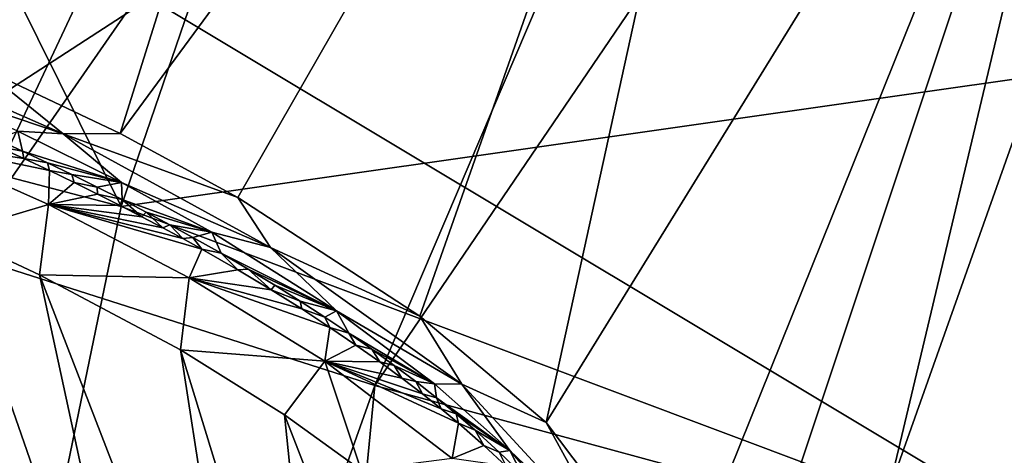
# Model space of a CAD drawing. Units: millimetres. Extents: x -236 to 212, y -462 to 306.
# Drawn here: x -145 to -128, y -128 to -120 of the extents above; entities that cross this region are included whole.
import ezdxf

# ---------------------------------------------------------------- set-up
doc = ezdxf.new("R2010")
doc.units = ezdxf.units.MM
doc.header["$LTSCALE"] = 41.718519
for name, color, linetype in [('101', 7, 'CONTINUOUS'), ('1044', 7, 'CONTINUOUS'), ('112', 7, 'CONTINUOUS'), ('1227', 7, 'CONTINUOUS'), ('150', 7, 'CONTINUOUS'), ('153', 7, 'CONTINUOUS'), ('219', 7, 'CONTINUOUS'), ('222', 7, 'CONTINUOUS'), ('226', 7, 'CONTINUOUS'), ('380', 7, 'CONTINUOUS'), ('473', 7, 'CONTINUOUS')]:
    doc.layers.add(name, color=color, linetype=linetype)

msp = doc.modelspace()

# ---------------------------------------------------------------- linework, layer by layer
at = {"layer": '101', "linetype": 'Continuous'}
for points in [[(-171.911, -116.031, 385.803), (-143.301, -123.534, 382.864), (-163.003, -83.814, 386.267), (-171.911, -116.031, 385.803)], [(-143.301, -123.534, 382.864), (-134.479, -97.761, 383.497), (-163.003, -83.814, 386.267), (-143.301, -123.534, 382.864)], [(-143.301, -123.534, 382.864), (-112.852, -119.185, 377.793), (-134.479, -97.761, 383.497), (-143.301, -123.534, 382.864)], [(-148.165, -147.074, 382.609), (-143.301, -123.534, 382.864), (-171.911, -116.031, 385.803), (-148.165, -147.074, 382.609)], [(-118.343, -132.902, 377.659), (-112.852, -119.185, 377.793), (-143.301, -123.534, 382.864), (-118.343, -132.902, 377.659)], [(-148.165, -147.074, 382.609), (-118.343, -132.902, 377.659), (-143.301, -123.534, 382.864), (-148.165, -147.074, 382.609)]]:
    msp.add_3dface(points, dxfattribs=at)
at = {"layer": '1044', "linetype": 'Continuous'}
for points in [[(-161.752, -123.529, 367.989), (-126.728, -111.923, 368.883), (-161.752, -90.017, 367.989), (-161.752, -123.529, 367.989)], [(-126.728, -143.135, 368.883), (-126.728, -111.923, 368.883), (-161.752, -123.529, 367.989), (-126.728, -143.135, 368.883)], [(-161.752, -157.041, 367.989), (-126.728, -143.135, 368.883), (-161.752, -123.529, 367.989), (-161.752, -157.041, 367.989)]]:
    msp.add_3dface(points, dxfattribs=at)
at = {"layer": '112', "linetype": 'Continuous'}
for points in [[(-145.808, -121.05, 376.57), (-148.763, -119.843, 376.801), (-136.403, -100.216, 376.79), (-145.808, -121.05, 376.57)], [(-143.319, -122.231, 376.301), (-145.808, -121.05, 376.57), (-136.403, -100.216, 376.79), (-143.319, -122.231, 376.301)], [(-130.872, -105.326, 375.818), (-143.319, -122.231, 376.301), (-136.403, -100.216, 376.79), (-130.872, -105.326, 375.818)], [(-141.217, -123.37, 376.018), (-143.319, -122.231, 376.301), (-130.872, -105.326, 375.818), (-141.217, -123.37, 376.018)], [(-137.962, -125.491, 375.472), (-141.217, -123.37, 376.018), (-130.872, -105.326, 375.818), (-137.962, -125.491, 375.472)], [(-135.704, -127.391, 375.003), (-137.962, -125.491, 375.472), (-130.872, -105.326, 375.818), (-135.704, -127.391, 375.003)], [(-125.277, -110.489, 374.428), (-135.704, -127.391, 375.003), (-130.872, -105.326, 375.818), (-125.277, -110.489, 374.428)], [(-133.341, -130.525, 374.382), (-135.704, -127.391, 375.003), (-125.277, -110.489, 374.428), (-133.341, -130.525, 374.382)], [(-133.001, -133.672, 374.121), (-133.341, -130.525, 374.382), (-125.277, -110.489, 374.428), (-133.001, -133.672, 374.121)], [(-132.296, -140, 373.604), (-133.001, -133.672, 374.121), (-125.277, -110.489, 374.428), (-132.296, -140, 373.604)], [(-119.736, -115.664, 372.521), (-132.296, -140, 373.604), (-125.277, -110.489, 374.428), (-119.736, -115.664, 372.521)], [(-127.278, -143.057, 371.907), (-132.296, -140, 373.604), (-119.736, -115.664, 372.521), (-127.278, -143.057, 371.907)]]:
    msp.add_3dface(points, dxfattribs=at)
at = {"layer": '1227', "linetype": 'Continuous'}
for points in [[(-152.532, -121.959, 243.349), (-158.004, -119.574, 253.685), (-134.764, -85.499, 243.959), (-152.532, -121.959, 243.349)], [(-129.704, -89.283, 234.025), (-152.532, -121.959, 243.349), (-134.764, -85.499, 243.959), (-129.704, -89.283, 234.025)], [(-146.195, -124.364, 233.586), (-152.532, -121.959, 243.349), (-129.704, -89.283, 234.025), (-146.195, -124.364, 233.586)], [(-124.312, -92.857, 224.945), (-146.195, -124.364, 233.586), (-129.704, -89.283, 234.025), (-124.312, -92.857, 224.945)], [(-138.767, -126.731, 224.448), (-146.195, -124.364, 233.586), (-124.312, -92.857, 224.945), (-138.767, -126.731, 224.448)], [(-118.185, -96.462, 216.18), (-138.767, -126.731, 224.448), (-124.312, -92.857, 224.945), (-118.185, -96.462, 216.18)], [(-129.78, -129.173, 215.763), (-138.767, -126.731, 224.448), (-118.185, -96.462, 216.18), (-129.78, -129.173, 215.763)], [(-119.003, -131.862, 207.22), (-129.78, -129.173, 215.763), (-118.185, -96.462, 216.18), (-119.003, -131.862, 207.22)], [(-151.458, -162.483, 231.361), (-146.195, -124.364, 233.586), (-138.767, -126.731, 224.448), (-151.458, -162.483, 231.361)], [(-142.25, -162.797, 222.537), (-151.458, -162.483, 231.361), (-138.767, -126.731, 224.448), (-142.25, -162.797, 222.537)], [(-142.25, -162.797, 222.537), (-138.767, -126.731, 224.448), (-129.78, -129.173, 215.763), (-142.25, -162.797, 222.537)]]:
    msp.add_3dface(points, dxfattribs=at)
at = {"layer": '150', "linetype": 'Continuous'}
for points in [[(-145.061, -122.546, 371.988), (-145.514, -122.339, 371.977), (-145.146, -122.187, 375.765), (-145.061, -122.546, 371.988)], [(-143.295, -123.105, 375.545), (-145.061, -122.546, 371.988), (-145.146, -122.187, 375.765), (-143.295, -123.105, 375.545)], [(-144.617, -122.754, 371.999), (-145.061, -122.546, 371.988), (-143.295, -123.105, 375.545), (-144.617, -122.754, 371.999)], [(-144.182, -122.962, 372.011), (-144.617, -122.754, 371.999), (-143.295, -123.105, 375.545), (-144.182, -122.962, 372.011)], [(-143.728, -123.186, 372.022), (-144.182, -122.962, 372.011), (-143.295, -123.105, 375.545), (-143.728, -123.186, 372.022)], [(-143.285, -123.41, 372.034), (-143.728, -123.186, 372.022), (-143.295, -123.105, 375.545), (-143.285, -123.41, 372.034)], [(-141.682, -123.995, 375.319), (-143.285, -123.41, 372.034), (-143.295, -123.105, 375.545), (-141.682, -123.995, 375.319)], [(-142.852, -123.634, 372.045), (-143.285, -123.41, 372.034), (-141.682, -123.995, 375.319), (-142.852, -123.634, 372.045)], [(-142.43, -123.859, 372.055), (-142.852, -123.634, 372.045), (-141.682, -123.995, 375.319), (-142.43, -123.859, 372.055)], [(-142.017, -124.086, 372.066), (-142.43, -123.859, 372.055), (-141.682, -123.995, 375.319), (-142.017, -124.086, 372.066)], [(-141.515, -124.369, 372.079), (-142.017, -124.086, 372.066), (-141.682, -123.995, 375.319), (-141.515, -124.369, 372.079)], [(-139.45, -125.401, 374.949), (-141.515, -124.369, 372.079), (-141.682, -123.995, 375.319), (-139.45, -125.401, 374.949)], [(-141.029, -124.653, 372.091), (-141.515, -124.369, 372.079), (-139.45, -125.401, 374.949), (-141.029, -124.653, 372.091)], [(-140.557, -124.938, 372.103), (-141.029, -124.653, 372.091), (-139.45, -125.401, 374.949), (-140.557, -124.938, 372.103)], [(-140.101, -125.224, 372.115), (-140.557, -124.938, 372.103), (-139.45, -125.401, 374.949), (-140.101, -125.224, 372.115)], [(-139.659, -125.51, 372.126), (-140.101, -125.224, 372.115), (-139.45, -125.401, 374.949), (-139.659, -125.51, 372.126)], [(-139.232, -125.797, 372.137), (-139.659, -125.51, 372.126), (-139.45, -125.401, 374.949), (-139.232, -125.797, 372.137)], [(-137.702, -126.702, 374.608), (-139.232, -125.797, 372.137), (-139.45, -125.401, 374.949), (-137.702, -126.702, 374.608)], [(-138.819, -126.084, 372.148), (-139.232, -125.797, 372.137), (-137.702, -126.702, 374.608), (-138.819, -126.084, 372.148)], [(-138.421, -126.372, 372.158), (-138.819, -126.084, 372.148), (-137.702, -126.702, 374.608), (-138.421, -126.372, 372.158)], [(-138.037, -126.661, 372.168), (-138.421, -126.372, 372.158), (-137.702, -126.702, 374.608), (-138.037, -126.661, 372.168)], [(-137.668, -126.951, 372.177), (-138.037, -126.661, 372.168), (-137.702, -126.702, 374.608), (-137.668, -126.951, 372.177)], [(-136.357, -127.896, 374.306), (-137.668, -126.951, 372.177), (-137.702, -126.702, 374.608), (-136.357, -127.896, 374.306)], [(-137.314, -127.241, 372.186), (-137.668, -126.951, 372.177), (-136.357, -127.896, 374.306), (-137.314, -127.241, 372.186)], [(-136.973, -127.532, 372.195), (-137.314, -127.241, 372.186), (-136.357, -127.896, 374.306), (-136.973, -127.532, 372.195)], [(-136.543, -127.922, 372.206), (-136.973, -127.532, 372.195), (-136.357, -127.896, 374.306), (-136.543, -127.922, 372.206)], [(-136.139, -128.313, 372.216), (-136.543, -127.922, 372.206), (-136.357, -127.896, 374.306), (-136.139, -128.313, 372.216)], [(-134.967, -129.477, 373.942), (-136.139, -128.313, 372.216), (-136.357, -127.896, 374.306), (-134.967, -129.477, 373.942)]]:
    msp.add_3dface(points, dxfattribs=at)
at = {"layer": '153', "linetype": 'Continuous'}
for points in [[(-148.23, -120.525, 376.606), (-145.808, -121.05, 376.57), (-144.337, -122.234, 376.247), (-148.23, -120.525, 376.606)], [(-147.268, -121.247, 375.968), (-148.23, -120.525, 376.606), (-144.337, -122.234, 376.247), (-147.268, -121.247, 375.968)], [(-145.808, -121.05, 376.57), (-143.319, -122.231, 376.301), (-144.337, -122.234, 376.247), (-145.808, -121.05, 376.57)], [(-145.146, -122.187, 375.765), (-147.268, -121.247, 375.968), (-144.337, -122.234, 376.247), (-145.146, -122.187, 375.765)], [(-143.295, -123.105, 375.545), (-145.146, -122.187, 375.765), (-144.337, -122.234, 376.247), (-143.295, -123.105, 375.545)], [(-143.319, -122.231, 376.301), (-141.217, -123.37, 376.018), (-144.337, -122.234, 376.247), (-143.319, -122.231, 376.301)], [(-144.337, -122.234, 376.247), (-141.217, -123.37, 376.018), (-140.629, -124.269, 375.74), (-144.337, -122.234, 376.247)], [(-143.295, -123.105, 375.545), (-144.337, -122.234, 376.247), (-140.629, -124.269, 375.74), (-143.295, -123.105, 375.545)], [(-141.682, -123.995, 375.319), (-143.295, -123.105, 375.545), (-140.629, -124.269, 375.74), (-141.682, -123.995, 375.319)], [(-141.217, -123.37, 376.018), (-137.962, -125.491, 375.472), (-140.629, -124.269, 375.74), (-141.217, -123.37, 376.018)], [(-139.45, -125.401, 374.949), (-141.682, -123.995, 375.319), (-140.629, -124.269, 375.74), (-139.45, -125.401, 374.949)], [(-140.629, -124.269, 375.74), (-137.962, -125.491, 375.472), (-137.213, -126.71, 375.109), (-140.629, -124.269, 375.74)], [(-139.45, -125.401, 374.949), (-140.629, -124.269, 375.74), (-137.213, -126.71, 375.109), (-139.45, -125.401, 374.949)], [(-137.702, -126.702, 374.608), (-139.45, -125.401, 374.949), (-137.213, -126.71, 375.109), (-137.702, -126.702, 374.608)], [(-137.962, -125.491, 375.472), (-135.704, -127.391, 375.003), (-137.213, -126.71, 375.109), (-137.962, -125.491, 375.472)], [(-136.357, -127.896, 374.306), (-137.702, -126.702, 374.608), (-137.213, -126.71, 375.109), (-136.357, -127.896, 374.306)], [(-137.213, -126.71, 375.109), (-135.704, -127.391, 375.003), (-134.413, -129.748, 374.416), (-137.213, -126.71, 375.109)], [(-136.357, -127.896, 374.306), (-137.213, -126.71, 375.109), (-134.413, -129.748, 374.416), (-136.357, -127.896, 374.306)], [(-135.704, -127.391, 375.003), (-133.341, -130.525, 374.382), (-134.413, -129.748, 374.416), (-135.704, -127.391, 375.003)], [(-134.967, -129.477, 373.942), (-136.357, -127.896, 374.306), (-134.413, -129.748, 374.416), (-134.967, -129.477, 373.942)]]:
    msp.add_3dface(points, dxfattribs=at)
at = {"layer": '219', "linetype": 'Continuous'}
for points in [[(-143.978, -134.779, 368.967), (-145.642, -134.669, 368.924), (-148.173, -123.233, 368.86), (-143.978, -134.779, 368.967)], [(-146.335, -124.014, 368.907), (-143.978, -134.779, 368.967), (-148.173, -123.233, 368.86), (-146.335, -124.014, 368.907)], [(-142.583, -134.807, 369.002), (-143.978, -134.779, 368.967), (-146.335, -124.014, 368.907), (-142.583, -134.807, 369.002)], [(-144.757, -124.753, 368.947), (-142.583, -134.807, 369.002), (-146.335, -124.014, 368.907), (-144.757, -124.753, 368.947)], [(-140.899, -134.746, 369.045), (-142.583, -134.807, 369.002), (-144.757, -124.753, 368.947), (-140.899, -134.746, 369.045)], [(-142.239, -126.095, 369.011), (-140.899, -134.746, 369.045), (-144.757, -124.753, 368.947), (-142.239, -126.095, 369.011)], [(-139.628, -134.611, 369.078), (-140.899, -134.746, 369.045), (-142.239, -126.095, 369.011), (-139.628, -134.611, 369.078)], [(-140.381, -127.255, 369.059), (-139.628, -134.611, 369.078), (-142.239, -126.095, 369.011), (-140.381, -127.255, 369.059)], [(-137.689, -134.183, 369.128), (-139.628, -134.611, 369.078), (-140.381, -127.255, 369.059), (-137.689, -134.183, 369.128)], [(-139.012, -128.243, 369.094), (-137.689, -134.183, 369.128), (-140.381, -127.255, 369.059), (-139.012, -128.243, 369.094)]]:
    msp.add_3dface(points, dxfattribs=at)
at = {"layer": '222', "linetype": 'Continuous'}
for points in [[(-145.514, -122.339, 371.977), (-145.061, -122.546, 371.988), (-145.514, -122.459, 370.551), (-145.514, -122.339, 371.977)], [(-145.514, -122.459, 370.551), (-145.061, -122.546, 371.988), (-145.037, -122.677, 370.563), (-145.514, -122.459, 370.551)], [(-145.061, -122.546, 371.988), (-144.617, -122.754, 371.999), (-145.037, -122.677, 370.563), (-145.061, -122.546, 371.988)], [(-145.037, -122.677, 370.563), (-144.617, -122.754, 371.999), (-144.58, -122.892, 370.575), (-145.037, -122.677, 370.563)], [(-144.617, -122.754, 371.999), (-144.182, -122.962, 372.011), (-144.58, -122.892, 370.575), (-144.617, -122.754, 371.999)], [(-144.58, -122.892, 370.575), (-144.182, -122.962, 372.011), (-144.141, -123.103, 370.586), (-144.58, -122.892, 370.575)], [(-144.182, -122.962, 372.011), (-143.728, -123.186, 372.022), (-144.141, -123.103, 370.586), (-144.182, -122.962, 372.011)], [(-144.141, -123.103, 370.586), (-143.728, -123.186, 372.022), (-143.72, -123.311, 370.597), (-144.141, -123.103, 370.586)], [(-143.728, -123.186, 372.022), (-143.285, -123.41, 372.034), (-143.72, -123.311, 370.597), (-143.728, -123.186, 372.022)], [(-143.72, -123.311, 370.597), (-143.285, -123.41, 372.034), (-143.317, -123.515, 370.607), (-143.72, -123.311, 370.597)], [(-143.317, -123.515, 370.607), (-143.285, -123.41, 372.034), (-142.929, -123.716, 370.617), (-143.317, -123.515, 370.607)], [(-143.285, -123.41, 372.034), (-142.852, -123.634, 372.045), (-142.929, -123.716, 370.617), (-143.285, -123.41, 372.034)], [(-142.929, -123.716, 370.617), (-142.852, -123.634, 372.045), (-142.557, -123.913, 370.627), (-142.929, -123.716, 370.617)], [(-142.852, -123.634, 372.045), (-142.43, -123.859, 372.055), (-142.557, -123.913, 370.627), (-142.852, -123.634, 372.045)], [(-142.557, -123.913, 370.627), (-142.43, -123.859, 372.055), (-142.201, -124.107, 370.636), (-142.557, -123.913, 370.627)], [(-142.43, -123.859, 372.055), (-142.017, -124.086, 372.066), (-142.201, -124.107, 370.636), (-142.43, -123.859, 372.055)], [(-142.201, -124.107, 370.636), (-142.017, -124.086, 372.066), (-141.858, -124.297, 370.645), (-142.201, -124.107, 370.636)], [(-142.017, -124.086, 372.066), (-141.515, -124.369, 372.079), (-141.858, -124.297, 370.645), (-142.017, -124.086, 372.066)], [(-141.858, -124.297, 370.645), (-141.515, -124.369, 372.079), (-141.214, -124.667, 370.661), (-141.858, -124.297, 370.645)], [(-141.515, -124.369, 372.079), (-141.029, -124.653, 372.091), (-141.214, -124.667, 370.661), (-141.515, -124.369, 372.079)], [(-141.214, -124.667, 370.661), (-141.029, -124.653, 372.091), (-140.621, -125.023, 370.676), (-141.214, -124.667, 370.661)], [(-141.029, -124.653, 372.091), (-140.557, -124.938, 372.103), (-140.621, -125.023, 370.676), (-141.029, -124.653, 372.091)], [(-140.557, -124.938, 372.103), (-140.101, -125.224, 372.115), (-140.621, -125.023, 370.676), (-140.557, -124.938, 372.103)], [(-140.621, -125.023, 370.676), (-140.101, -125.224, 372.115), (-140.074, -125.365, 370.69), (-140.621, -125.023, 370.676)], [(-140.101, -125.224, 372.115), (-139.659, -125.51, 372.126), (-140.074, -125.365, 370.69), (-140.101, -125.224, 372.115)], [(-140.074, -125.365, 370.69), (-139.659, -125.51, 372.126), (-139.57, -125.694, 370.703), (-140.074, -125.365, 370.69)], [(-139.659, -125.51, 372.126), (-139.232, -125.797, 372.137), (-139.57, -125.694, 370.703), (-139.659, -125.51, 372.126)], [(-139.57, -125.694, 370.703), (-139.232, -125.797, 372.137), (-139.106, -126.01, 370.715), (-139.57, -125.694, 370.703)], [(-139.232, -125.797, 372.137), (-138.819, -126.084, 372.148), (-139.106, -126.01, 370.715), (-139.232, -125.797, 372.137)], [(-139.106, -126.01, 370.715), (-138.819, -126.084, 372.148), (-138.678, -126.312, 370.726), (-139.106, -126.01, 370.715)], [(-138.819, -126.084, 372.148), (-138.421, -126.372, 372.158), (-138.678, -126.312, 370.726), (-138.819, -126.084, 372.148)], [(-138.678, -126.312, 370.726), (-138.421, -126.372, 372.158), (-138.283, -126.603, 370.736), (-138.678, -126.312, 370.726)], [(-138.421, -126.372, 372.158), (-138.037, -126.661, 372.168), (-138.283, -126.603, 370.736), (-138.421, -126.372, 372.158)], [(-138.283, -126.603, 370.736), (-138.037, -126.661, 372.168), (-137.917, -126.884, 370.745), (-138.283, -126.603, 370.736)], [(-138.037, -126.661, 372.168), (-137.668, -126.951, 372.177), (-137.917, -126.884, 370.745), (-138.037, -126.661, 372.168)], [(-137.917, -126.884, 370.745), (-137.668, -126.951, 372.177), (-137.581, -127.152, 370.754), (-137.917, -126.884, 370.745)], [(-137.668, -126.951, 372.177), (-137.314, -127.241, 372.186), (-137.581, -127.152, 370.754), (-137.668, -126.951, 372.177)], [(-137.581, -127.152, 370.754), (-137.314, -127.241, 372.186), (-137.273, -127.407, 370.762), (-137.581, -127.152, 370.754)], [(-137.314, -127.241, 372.186), (-136.973, -127.532, 372.195), (-137.273, -127.407, 370.762), (-137.314, -127.241, 372.186)], [(-137.273, -127.407, 370.762), (-136.973, -127.532, 372.195), (-136.82, -127.803, 370.773), (-137.273, -127.407, 370.762)], [(-136.973, -127.532, 372.195), (-136.543, -127.922, 372.206), (-136.82, -127.803, 370.773), (-136.973, -127.532, 372.195)], [(-136.82, -127.803, 370.773), (-136.543, -127.922, 372.206), (-136.423, -128.173, 370.783), (-136.82, -127.803, 370.773)], [(-136.543, -127.922, 372.206), (-136.139, -128.313, 372.216), (-136.423, -128.173, 370.783), (-136.543, -127.922, 372.206)]]:
    msp.add_3dface(points, dxfattribs=at)
at = {"layer": '226', "linetype": 'Continuous'}
for points in [[(-146.335, -124.014, 368.907), (-147.181, -122.346, 369.352), (-144.599, -123.5, 369.418), (-146.335, -124.014, 368.907)], [(-145.514, -122.459, 370.551), (-145.037, -122.677, 370.563), (-147.181, -122.346, 369.352), (-145.514, -122.459, 370.551)], [(-145.037, -122.677, 370.563), (-144.58, -122.892, 370.575), (-147.181, -122.346, 369.352), (-145.037, -122.677, 370.563)], [(-147.181, -122.346, 369.352), (-144.58, -122.892, 370.575), (-144.599, -123.5, 369.418), (-147.181, -122.346, 369.352)], [(-144.58, -122.892, 370.575), (-144.141, -123.103, 370.586), (-144.599, -123.5, 369.418), (-144.58, -122.892, 370.575)], [(-144.141, -123.103, 370.586), (-143.72, -123.311, 370.597), (-144.599, -123.5, 369.418), (-144.141, -123.103, 370.586)], [(-143.72, -123.311, 370.597), (-143.317, -123.515, 370.607), (-144.599, -123.5, 369.418), (-143.72, -123.311, 370.597)], [(-144.757, -124.753, 368.947), (-146.335, -124.014, 368.907), (-144.599, -123.5, 369.418), (-144.757, -124.753, 368.947)], [(-144.757, -124.753, 368.947), (-144.599, -123.5, 369.418), (-142.085, -124.807, 369.482), (-144.757, -124.753, 368.947)], [(-143.317, -123.515, 370.607), (-142.929, -123.716, 370.617), (-144.599, -123.5, 369.418), (-143.317, -123.515, 370.607)], [(-142.929, -123.716, 370.617), (-142.557, -123.913, 370.627), (-144.599, -123.5, 369.418), (-142.929, -123.716, 370.617)], [(-142.557, -123.913, 370.627), (-142.201, -124.107, 370.636), (-144.599, -123.5, 369.418), (-142.557, -123.913, 370.627)], [(-142.201, -124.107, 370.636), (-141.858, -124.297, 370.645), (-144.599, -123.5, 369.418), (-142.201, -124.107, 370.636)], [(-144.599, -123.5, 369.418), (-141.858, -124.297, 370.645), (-142.085, -124.807, 369.482), (-144.599, -123.5, 369.418)], [(-141.858, -124.297, 370.645), (-141.214, -124.667, 370.661), (-142.085, -124.807, 369.482), (-141.858, -124.297, 370.645)], [(-141.214, -124.667, 370.661), (-140.621, -125.023, 370.676), (-142.085, -124.807, 369.482), (-141.214, -124.667, 370.661)], [(-142.239, -126.095, 369.011), (-144.757, -124.753, 368.947), (-142.085, -124.807, 369.482), (-142.239, -126.095, 369.011)], [(-142.239, -126.095, 369.011), (-142.085, -124.807, 369.482), (-139.663, -126.298, 369.544), (-142.239, -126.095, 369.011)], [(-140.621, -125.023, 370.676), (-140.074, -125.365, 370.69), (-142.085, -124.807, 369.482), (-140.621, -125.023, 370.676)], [(-140.074, -125.365, 370.69), (-139.57, -125.694, 370.703), (-142.085, -124.807, 369.482), (-140.074, -125.365, 370.69)], [(-142.085, -124.807, 369.482), (-139.57, -125.694, 370.703), (-139.663, -126.298, 369.544), (-142.085, -124.807, 369.482)], [(-139.57, -125.694, 370.703), (-139.106, -126.01, 370.715), (-139.663, -126.298, 369.544), (-139.57, -125.694, 370.703)], [(-140.381, -127.255, 369.059), (-142.239, -126.095, 369.011), (-139.663, -126.298, 369.544), (-140.381, -127.255, 369.059)], [(-139.106, -126.01, 370.715), (-138.678, -126.312, 370.726), (-139.663, -126.298, 369.544), (-139.106, -126.01, 370.715)], [(-139.012, -128.243, 369.094), (-140.381, -127.255, 369.059), (-139.663, -126.298, 369.544), (-139.012, -128.243, 369.094)], [(-139.012, -128.243, 369.094), (-139.663, -126.298, 369.544), (-137.385, -128.037, 369.603), (-139.012, -128.243, 369.094)], [(-138.678, -126.312, 370.726), (-138.283, -126.603, 370.736), (-139.663, -126.298, 369.544), (-138.678, -126.312, 370.726)], [(-138.283, -126.603, 370.736), (-137.917, -126.884, 370.745), (-139.663, -126.298, 369.544), (-138.283, -126.603, 370.736)], [(-137.917, -126.884, 370.745), (-137.581, -127.152, 370.754), (-139.663, -126.298, 369.544), (-137.917, -126.884, 370.745)], [(-137.581, -127.152, 370.754), (-137.273, -127.407, 370.762), (-139.663, -126.298, 369.544), (-137.581, -127.152, 370.754)], [(-139.663, -126.298, 369.544), (-137.273, -127.407, 370.762), (-137.385, -128.037, 369.603), (-139.663, -126.298, 369.544)], [(-137.273, -127.407, 370.762), (-136.82, -127.803, 370.773), (-137.385, -128.037, 369.603), (-137.273, -127.407, 370.762)], [(-136.82, -127.803, 370.773), (-136.423, -128.173, 370.783), (-137.385, -128.037, 369.603), (-136.82, -127.803, 370.773)]]:
    msp.add_3dface(points, dxfattribs=at)
at = {"layer": '380', "linetype": 'Continuous'}
for points in [[(-118.973, -100.394, 407.464), (-120.118, -133.409, 407.365), (-154.202, -112.976, 403.095), (-118.973, -100.394, 407.464)], [(-154.202, -112.976, 403.095), (-120.118, -133.409, 407.365), (-155.287, -144.042, 403.015), (-154.202, -112.976, 403.095)]]:
    msp.add_3dface(points, dxfattribs=at)
at = {"layer": '473', "linetype": 'Continuous'}
for points in [[(-154.884, -127.661, 408.195), (-119.289, -104.565, 412.561), (-153.809, -96.364, 408.127), (-154.884, -127.661, 408.195)], [(-120.445, -138.421, 412.419), (-119.289, -104.565, 412.561), (-154.884, -127.661, 408.195), (-120.445, -138.421, 412.419)], [(-155.957, -158.959, 407.986), (-120.445, -138.421, 412.419), (-154.884, -127.661, 408.195), (-155.957, -158.959, 407.986)]]:
    msp.add_3dface(points, dxfattribs=at)

doc.saveas('drawing.dxf')
